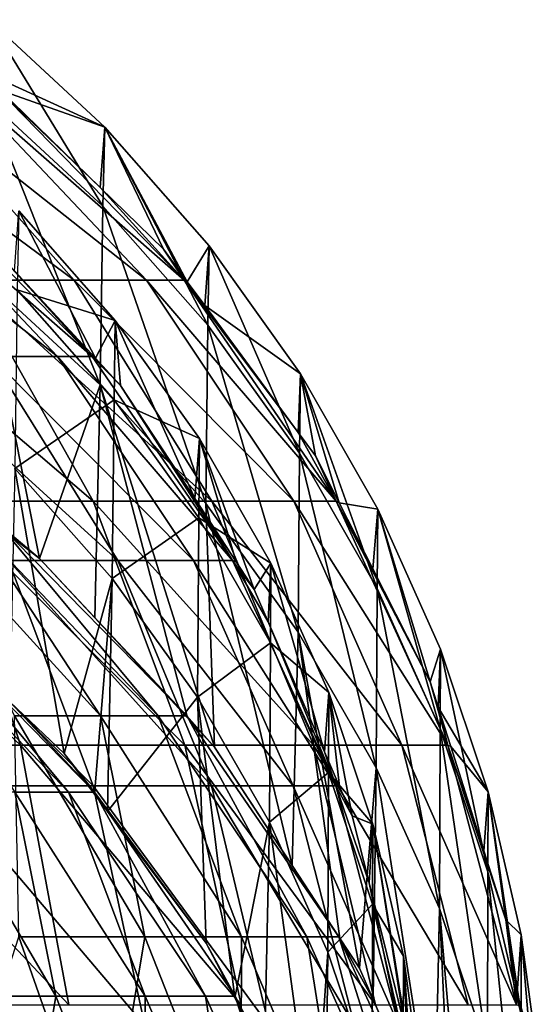
# Model space of a CAD drawing. Extents: x -215 to 215, y 0 to 184.
# Drawn here: x 197 to 201, y 160 to 168 of the extents above; entities that cross this region are included whole.
import ezdxf

# ---------------------------------------------------------------- set-up
doc = ezdxf.new("R2010")
doc.units = 0
doc.header["$MEASUREMENT"] = 0
doc.layers.add('L1', color=7, linetype='Continuous')

msp = doc.modelspace()

# ---------------------------------------------------------------- linework, layer by layer
at = {"layer": 'L1', "color": 7}
for points in [[(196.3442, 168.477, 93.97539), (196.263, 168.0577, 188.1093), (197.3118, 167.5797, 93.97639)], [(196.3442, 168.477, 93.97539), (197.2975, 166.92, -0.12924), (196.3262, 167.8177, -0.14045)], [(197.3118, 167.5797, 93.97639), (197.2975, 166.92, -0.12924), (196.3442, 168.477, 93.97539)], [(197.3118, 167.5797, 93.97639), (196.263, 168.0577, 188.1093), (196.4364, 167.8891, 188.1075)], [(196.1775, 166.3033, 193.7923), (197.0561, 166.3033, 192.2907), (194.895, 167.9018, 192.8838)], [(194.895, 167.9018, 192.8838), (197.0561, 166.3033, 192.2907), (195.6358, 167.9018, 191.6178)], [(197.0561, 166.3033, 192.2907), (197.6617, 166.3033, 190.6598), (195.6358, 167.9018, 191.6178)], [(195.6358, 167.9018, 191.6178), (197.6617, 166.3033, 190.6598), (196.1464, 167.9018, 190.2426)], [(197.6617, 166.3033, 190.6598), (197.9761, 166.3033, 188.9487), (196.1464, 167.9018, 190.2426)], [(196.1464, 167.9018, 190.2426), (197.9761, 166.3033, 188.9487), (196.4115, 167.9018, 188.7999)], [(197.9761, 166.3033, 188.9487), (197.2732, 167.0752, 188.0986), (196.4115, 167.9018, 188.7999)], [(196.4115, 167.9018, 188.7999), (197.2732, 167.0752, 188.0986), (196.4364, 167.8891, 188.1075)], [(197.3118, 167.5797, 93.97639), (196.4364, 167.8891, 188.1075), (197.2732, 167.0752, 188.0986)], [(196.3262, 167.8177, -0.14045), (197.2753, 165.4309, -94.18206), (196.2982, 166.329, -94.19903)], [(197.2975, 166.92, -0.12924), (197.2753, 165.4309, -94.18206), (196.3262, 167.8177, -0.14045)], [(197.2732, 167.0752, 188.0986), (197.802, 166.561, 188.093), (197.3118, 167.5797, 93.97639)], [(197.3118, 167.5797, 93.97639), (198.1726, 165.9284, -0.116855), (197.2975, 166.92, -0.12924)], [(197.3118, 167.5797, 93.97639), (197.802, 166.561, 188.093), (198.0018, 166.2894, 188.0901)], [(197.3118, 167.5797, 93.97639), (198.0018, 166.2894, 188.0901), (198.1835, 166.5889, 93.9775)], [(198.1835, 166.5889, 93.9775), (198.1726, 165.9284, -0.116855), (197.3118, 167.5797, 93.97639)], [(195.0484, 167.1418, 191.3395), (195.5197, 167.1418, 190.0701), (196.9185, 165.6663, 190.4552)], [(195.0484, 167.1418, 191.3395), (196.9185, 165.6663, 190.4552), (196.3595, 165.6663, 191.9606)], [(195.5197, 167.1418, 190.0701), (195.7645, 167.1418, 188.7384), (197.2087, 165.6663, 188.8757)], [(195.5197, 167.1418, 190.0701), (197.2087, 165.6663, 188.8757), (196.9185, 165.6663, 190.4552)], [(196.0966, 166.8785, 188.0965), (197.2087, 165.6663, 188.8757), (195.7645, 167.1418, 188.7384)], [(197.9761, 166.3033, 188.9487), (197.802, 166.561, 188.093), (197.2732, 167.0752, 188.0986)], [(197.2975, 166.92, -0.12924), (198.1557, 164.4379, -94.16329), (197.2753, 165.4309, -94.18206)], [(198.1726, 165.9284, -0.116855), (198.1557, 164.4379, -94.16329), (197.2975, 166.92, -0.12924)], [(196.5586, 166.3803, 188.091), (197.2087, 165.6663, 188.8757), (196.0966, 166.8785, 188.0965)], [(197.234, 165.6517, 188.0831), (196.5586, 166.3803, 188.091), (196.5955, 166.8819, 93.97717)], [(196.5823, 166.2212, -0.120512), (197.4002, 165.9674, 93.97819), (196.5955, 166.8819, 93.97717)], [(197.234, 165.6517, 188.0831), (196.5955, 166.8819, 93.97717), (197.4002, 165.9674, 93.97819)], [(198.1835, 166.5889, 93.9775), (198.0018, 166.2894, 188.0901), (198.1472, 166.0918, 188.0879)], [(198.1835, 166.5889, 93.9775), (198.1472, 166.0918, 188.0879), (198.9466, 165.5206, 93.97869)], [(198.1835, 166.5889, 93.9775), (198.9388, 164.8587, -0.103495), (198.1726, 165.9284, -0.116855)], [(198.9466, 165.5206, 93.97869), (198.9388, 164.8587, -0.103495), (198.1835, 166.5889, 93.9775)], [(198.0018, 166.2894, 188.0901), (197.802, 166.561, 188.093), (197.9761, 166.3033, 188.9487)], [(197.2753, 165.4309, -94.18206), (196.7685, 163.981, -188.2108), (196.2982, 166.329, -94.19903)], [(196.2982, 166.329, -94.19903), (196.7685, 163.981, -188.2108), (196.4293, 164.243, -188.2166)], [(196.5586, 166.3803, 188.091), (197.234, 165.6517, 188.0831), (197.2087, 165.6663, 188.8757)], [(195.9489, 164.4586, 196.0242), (197.2169, 164.4586, 194.5285), (195.0525, 166.3033, 195.1193)], [(195.0525, 166.3033, 195.1193), (197.2169, 164.4586, 194.5285), (196.1775, 166.3033, 193.7923)], [(197.2169, 164.4586, 194.5285), (198.2071, 164.4586, 192.836), (196.1775, 166.3033, 193.7923)], [(196.1775, 166.3033, 193.7923), (198.2071, 164.4586, 192.836), (197.0561, 166.3033, 192.2907)], [(198.2071, 164.4586, 192.836), (198.8897, 164.4586, 190.9978), (197.0561, 166.3033, 192.2907)], [(197.0561, 166.3033, 192.2907), (198.8897, 164.4586, 190.9978), (197.6617, 166.3033, 190.6598)], [(198.8897, 164.4586, 190.9978), (199.2441, 164.4586, 189.0693), (197.6617, 166.3033, 190.6598)], [(197.6617, 166.3033, 190.6598), (199.2441, 164.4586, 189.0693), (197.9761, 166.3033, 188.9487)], [(199.2441, 164.4586, 189.0693), (198.9263, 165.0326, 188.0764), (197.9761, 166.3033, 188.9487)], [(197.9761, 166.3033, 188.9487), (198.9263, 165.0326, 188.0764), (198.1472, 166.0918, 188.0879)], [(197.9761, 166.3033, 188.9487), (198.1472, 166.0918, 188.0879), (198.0018, 166.2894, 188.0901)], [(196.5618, 164.7304, -94.16882), (197.3901, 165.3058, -0.109079), (196.5823, 166.2212, -0.120512)], [(197.3901, 165.3058, -0.109079), (197.4002, 165.9674, 93.97819), (196.5823, 166.2212, -0.120512)], [(198.9466, 165.5206, 93.97869), (198.1472, 166.0918, 188.0879), (198.9263, 165.0326, 188.0764)], [(197.4002, 165.9674, 93.97819), (197.4439, 165.4253, 188.0806), (197.234, 165.6517, 188.0831)], [(197.3901, 165.3058, -0.109079), (198.1046, 164.9812, 93.97928), (197.4002, 165.9674, 93.97819)], [(198.1046, 164.9812, 93.97928), (198.0634, 164.4797, 188.0703), (197.4002, 165.9674, 93.97819)], [(197.4002, 165.9674, 93.97819), (198.0634, 164.4797, 188.0703), (197.4439, 165.4253, 188.0806)], [(198.1726, 165.9284, -0.116855), (198.9265, 163.366, -94.14304), (198.1557, 164.4379, -94.16329)], [(198.9388, 164.8587, -0.103495), (198.9265, 163.366, -94.14304), (198.1726, 165.9284, -0.116855)], [(195.5485, 165.6663, 193.3467), (196.3595, 165.6663, 191.9606), (197.422, 163.9635, 192.464)], [(195.5485, 165.6663, 193.3467), (197.422, 163.9635, 192.464), (196.5079, 163.9635, 194.0263)], [(196.3595, 165.6663, 191.9606), (196.9185, 165.6663, 190.4552), (198.052, 163.9635, 190.7672)], [(196.3595, 165.6663, 191.9606), (198.052, 163.9635, 190.7672), (197.422, 163.9635, 192.464)], [(196.9185, 165.6663, 190.4552), (197.2087, 165.6663, 188.8757), (198.3791, 163.9635, 188.987)], [(196.9185, 165.6663, 190.4552), (198.3791, 163.9635, 188.987), (198.052, 163.9635, 190.7672)], [(197.2087, 165.6663, 188.8757), (197.234, 165.6517, 188.0831), (197.4439, 165.4253, 188.0806)], [(197.2087, 165.6663, 188.8757), (197.4439, 165.4253, 188.0806), (198.3791, 163.9635, 188.987)], [(198.9466, 165.5206, 93.97869), (198.9263, 165.0326, 188.0764), (199.0711, 164.8358, 188.0742)], [(198.9466, 165.5206, 93.97869), (199.5867, 163.729, -0.089386), (198.9388, 164.8587, -0.103495)], [(199.0711, 164.8358, 188.0742), (199.2694, 164.4458, 188.07), (198.9466, 165.5206, 93.97869)], [(198.9466, 165.5206, 93.97869), (199.2694, 164.4458, 188.07), (199.592, 164.3926, 93.97995)], [(199.592, 164.3926, 93.97995), (199.5867, 163.729, -0.089386), (198.9466, 165.5206, 93.97869)], [(197.2753, 165.4309, -94.18206), (197.2295, 163.4841, -188.1999), (196.7685, 163.981, -188.2108)], [(198.0024, 162.6511, -188.1816), (197.2295, 163.4841, -188.1999), (197.2753, 165.4309, -94.18206)], [(198.1557, 164.4379, -94.16329), (198.2288, 162.4071, -188.1762), (197.2753, 165.4309, -94.18206)], [(197.2753, 165.4309, -94.18206), (198.2288, 162.4071, -188.1762), (198.0024, 162.6511, -188.1816)], [(198.3791, 163.9635, 188.987), (197.4439, 165.4253, 188.0806), (198.0634, 164.4797, 188.0703)], [(197.3745, 163.8137, -94.1515), (197.3901, 165.3058, -0.109079), (196.5618, 164.7304, -94.16882)], [(197.3745, 163.8137, -94.1515), (198.0973, 164.3184, -0.096747), (197.3901, 165.3058, -0.109079)], [(198.0973, 164.3184, -0.096747), (198.1046, 164.9812, 93.97928), (197.3901, 165.3058, -0.109079)], [(199.2441, 164.4586, 189.0693), (199.0711, 164.8358, 188.0742), (198.9263, 165.0326, 188.0764)], [(198.1046, 164.9812, 93.97928), (198.4089, 163.9524, 188.0646), (198.0634, 164.4797, 188.0703)], [(198.0973, 164.3184, -0.096747), (198.7003, 163.94, 93.98045), (198.1046, 164.9812, 93.97928)], [(198.5593, 163.7229, 188.0621), (198.1046, 164.9812, 93.97928), (198.7003, 163.94, 93.98045)], [(198.5593, 163.7229, 188.0621), (198.4089, 163.9524, 188.0646), (198.1046, 164.9812, 93.97928)], [(198.9388, 164.8587, -0.103495), (199.5785, 162.2337, -94.12163), (198.9265, 163.366, -94.14304)], [(199.5867, 163.729, -0.089386), (199.5785, 162.2337, -94.12163), (198.9388, 164.8587, -0.103495)], [(199.2694, 164.4458, 188.07), (199.0711, 164.8358, 188.0742), (199.2441, 164.4586, 189.0693)], [(196.5618, 164.7304, -94.16882), (196.5211, 162.7828, -188.1845), (196.9727, 162.3519, -188.175)], [(196.5618, 164.7304, -94.16882), (196.9727, 162.3519, -188.175), (197.3745, 163.8137, -94.1515)], [(194.9762, 162.4225, 198.0484), (196.6089, 162.4225, 196.6904), (194.4413, 164.4586, 197.278)], [(194.4413, 164.4586, 197.278), (196.6089, 162.4225, 196.6904), (195.9489, 164.4586, 196.0242)], [(196.6089, 162.4225, 196.6904), (197.9822, 162.4225, 195.0706), (195.9489, 164.4586, 196.0242)], [(195.9489, 164.4586, 196.0242), (197.9822, 162.4225, 195.0706), (197.2169, 164.4586, 194.5285)], [(197.9822, 162.4225, 195.0706), (199.0546, 162.4225, 193.2376), (197.2169, 164.4586, 194.5285)], [(197.2169, 164.4586, 194.5285), (199.0546, 162.4225, 193.2376), (198.2071, 164.4586, 192.836)], [(198.3791, 163.9635, 188.987), (198.0634, 164.4797, 188.0703), (198.4089, 163.9524, 188.0646)], [(198.9265, 163.366, -94.14304), (198.8778, 161.4171, -188.1545), (198.1557, 164.4379, -94.16329)], [(198.1557, 164.4379, -94.16329), (198.8778, 161.4171, -188.1545), (198.2288, 162.4071, -188.1762)], [(199.0546, 162.4225, 193.2376), (199.7939, 162.4225, 191.2468), (198.2071, 164.4586, 192.836)], [(198.2071, 164.4586, 192.836), (199.7939, 162.4225, 191.2468), (198.8897, 164.4586, 190.9978)], [(199.7939, 162.4225, 191.2468), (200.1777, 162.4225, 189.1581), (198.8897, 164.4586, 190.9978)], [(198.8897, 164.4586, 190.9978), (200.1777, 162.4225, 189.1581), (199.2441, 164.4586, 189.0693)], [(200.1777, 162.4225, 189.1581), (200.0288, 162.9522, 188.0537), (199.2441, 164.4586, 189.0693)], [(199.2441, 164.4586, 189.0693), (200.0288, 162.9522, 188.0537), (199.5497, 163.8944, 188.064)], [(199.2441, 164.4586, 189.0693), (199.5497, 163.8944, 188.064), (199.2694, 164.4458, 188.07)], [(199.2694, 164.4458, 188.07), (199.5497, 163.8944, 188.064), (199.592, 164.3926, 93.97995)], [(199.592, 164.3926, 93.97995), (199.5497, 163.8944, 188.064), (200.0288, 162.9522, 188.0537)], [(199.592, 164.3926, 93.97995), (200.1113, 162.5584, -0.074767), (199.5867, 163.729, -0.089386)], [(199.592, 164.3926, 93.97995), (200.0288, 162.9522, 188.0537), (200.1145, 163.224, 93.98124)], [(200.1145, 163.224, 93.98124), (200.1113, 162.5584, -0.074767), (199.592, 164.3926, 93.97995)], [(196.5592, 162.6669, -193.2118), (195.8214, 164.2654, -191.1966), (197.2763, 162.6669, -191.7912)], [(197.2763, 162.6669, -191.7912), (195.8214, 164.2654, -191.1966), (196.2288, 164.2654, -189.9182)], [(197.2763, 162.6669, -191.7912), (196.2288, 164.2654, -189.9182), (197.7594, 162.6669, -190.275)], [(197.7594, 162.6669, -190.275), (196.2288, 164.2654, -189.9182), (196.4287, 164.2654, -188.5915)], [(196.4287, 164.2654, -188.5915), (196.4293, 164.243, -188.2166), (196.7685, 163.981, -188.2108)], [(197.7594, 162.6669, -190.275), (196.4287, 164.2654, -188.5915), (197.9965, 162.6669, -188.7015)], [(197.9965, 162.6669, -188.7015), (196.4287, 164.2654, -188.5915), (196.7685, 163.981, -188.2108)], [(198.086, 162.8243, -94.1328), (198.0973, 164.3184, -0.096747), (197.3745, 163.8137, -94.1515)], [(198.086, 162.8243, -94.1328), (198.6954, 163.2756, -0.083724), (198.0973, 164.3184, -0.096747)], [(198.6954, 163.2756, -0.083724), (198.7003, 163.94, 93.98045), (198.0973, 164.3184, -0.096747)], [(195.3374, 163.9635, 195.4069), (196.5079, 163.9635, 194.0263), (197.2143, 162.084, 194.5267)], [(195.3374, 163.9635, 195.4069), (197.2143, 162.084, 194.5267), (195.9467, 162.084, 196.0219)], [(196.5079, 163.9635, 194.0263), (197.422, 163.9635, 192.464), (198.2043, 162.084, 192.8347)], [(196.5079, 163.9635, 194.0263), (198.2043, 162.084, 192.8347), (197.2143, 162.084, 194.5267)], [(197.9965, 162.6669, -188.7015), (196.7685, 163.981, -188.2108), (197.2295, 163.4841, -188.1999)], [(197.422, 163.9635, 192.464), (198.052, 163.9635, 190.7672), (198.8867, 162.084, 190.997)], [(197.422, 163.9635, 192.464), (198.8867, 162.084, 190.997), (198.2043, 162.084, 192.8347)], [(198.052, 163.9635, 190.7672), (198.3791, 163.9635, 188.987), (199.2409, 162.084, 189.069)], [(198.052, 163.9635, 190.7672), (199.2409, 162.084, 189.069), (198.8867, 162.084, 190.997)], [(198.4089, 163.9524, 188.0646), (198.5593, 163.7229, 188.0621), (198.3791, 163.9635, 188.987)], [(198.3791, 163.9635, 188.987), (198.5593, 163.7229, 188.0621), (198.6767, 163.452, 188.0592)], [(198.3791, 163.9635, 188.987), (198.6767, 163.452, 188.0592), (199.2409, 162.084, 189.069)], [(198.7003, 163.94, 93.98045), (198.6767, 163.452, 188.0592), (198.5593, 163.7229, 188.0621)], [(198.7003, 163.94, 93.98045), (199.1474, 162.3664, 188.0473), (198.6767, 163.452, 188.0592)], [(198.6954, 163.2756, -0.083724), (199.1827, 162.8613, 93.98165), (198.7003, 163.94, 93.98045)], [(199.1827, 162.8613, 93.98165), (199.1474, 162.3664, 188.0473), (198.7003, 163.94, 93.98045)], [(196.9727, 162.3519, -188.175), (197.2267, 162.0134, -188.1676), (197.3745, 163.8137, -94.1515)], [(197.3745, 163.8137, -94.1515), (197.2267, 162.0134, -188.1676), (197.3344, 161.8699, -188.1644)], [(197.3745, 163.8137, -94.1515), (197.3344, 161.8699, -188.1644), (198.086, 162.8243, -94.1328)], [(199.5867, 163.729, -0.089386), (200.1062, 161.0601, -94.09946), (199.5785, 162.2337, -94.12163)], [(200.1113, 162.5584, -0.074767), (200.1062, 161.0601, -94.09946), (199.5867, 163.729, -0.089386)], [(196.5627, 162.0299, -191.4996), (197.0087, 162.0299, -190.1), (195.5958, 163.5054, -189.7707)], [(195.5958, 163.5054, -189.7707), (197.0087, 162.0299, -190.1), (195.7804, 163.5054, -188.546)], [(197.0087, 162.0299, -190.1), (197.2276, 162.0299, -188.6475), (195.7804, 163.5054, -188.546)], [(195.7804, 163.5054, -188.546), (197.2276, 162.0299, -188.6475), (196.5211, 162.7828, -188.1845)], [(197.2295, 163.4841, -188.1999), (198.0024, 162.6511, -188.1816), (197.9965, 162.6669, -188.7015)], [(199.2409, 162.084, 189.069), (198.6767, 163.452, 188.0592), (199.1474, 162.3664, 188.0473)], [(198.9265, 163.366, -94.14304), (199.2757, 160.8102, -188.1412), (198.8778, 161.4171, -188.1545)], [(198.9265, 163.366, -94.14304), (199.5785, 162.2337, -94.12163), (199.438, 160.5626, -188.1357)], [(199.438, 160.5626, -188.1357), (199.2757, 160.8102, -188.1412), (198.9265, 163.366, -94.14304)], [(198.6878, 161.7791, -94.11304), (198.6954, 163.2756, -0.083724), (198.086, 162.8243, -94.1328)], [(198.6878, 161.7791, -94.11304), (199.1796, 162.1951, -0.070229), (198.6954, 163.2756, -0.083724)], [(199.1796, 162.1951, -0.070229), (199.1827, 162.8613, 93.98165), (198.6954, 163.2756, -0.083724)], [(200.1145, 163.224, 93.98124), (200.0288, 162.9522, 188.0537), (200.0968, 162.739, 188.0514)], [(200.1145, 163.224, 93.98124), (200.0968, 162.739, 188.0514), (200.5128, 162.0339, 93.98258)], [(200.1145, 163.224, 93.98124), (200.5111, 161.3662, -0.059877), (200.1113, 162.5584, -0.074767)], [(200.5128, 162.0339, 93.98258), (200.5111, 161.3662, -0.059877), (200.1145, 163.224, 93.98124)], [(200.1777, 162.4225, 189.1581), (200.0968, 162.739, 188.0514), (200.0288, 162.9522, 188.0537)], [(198.086, 162.8243, -94.1328), (197.3344, 161.8699, -188.1644), (198.1597, 160.7702, -188.1403)], [(198.6878, 161.7791, -94.11304), (198.086, 162.8243, -94.1328), (198.3977, 160.3128, -188.1302)], [(198.086, 162.8243, -94.1328), (198.1597, 160.7702, -188.1403), (198.3977, 160.3128, -188.1302)], [(199.1827, 162.8613, 93.98165), (199.2733, 162.0761, 188.0442), (199.1474, 162.3664, 188.0473)], [(199.1796, 162.1951, -0.070229), (199.5503, 161.7627, 93.98288), (199.1827, 162.8613, 93.98165)], [(199.5503, 161.7627, 93.98288), (199.379, 161.8323, 188.0415), (199.1827, 162.8613, 93.98165)], [(199.379, 161.8323, 188.0415), (199.2733, 162.0761, 188.0442), (199.1827, 162.8613, 93.98165)], [(197.2276, 162.0299, -188.6475), (196.9727, 162.3519, -188.175), (196.5211, 162.7828, -188.1845)], [(200.5128, 162.0339, 93.98258), (200.0968, 162.739, 188.0514), (200.2009, 162.4124, 188.0478)], [(200.2009, 162.4124, 188.0478), (200.0968, 162.739, 188.0514), (200.1777, 162.4225, 189.1581)], [(196.5955, 160.8222, -195.3273), (196.5592, 162.6669, -193.2118), (197.6471, 160.8222, -193.8743)], [(197.6471, 160.8222, -193.8743), (196.5592, 162.6669, -193.2118), (197.2763, 162.6669, -191.7912)], [(197.6471, 160.8222, -193.8743), (197.2763, 162.6669, -191.7912), (198.4553, 160.8222, -192.2731)], [(198.4553, 160.8222, -192.2731), (197.2763, 162.6669, -191.7912), (197.7594, 162.6669, -190.275)], [(198.4553, 160.8222, -192.2731), (197.7594, 162.6669, -190.275), (198.9999, 160.8222, -190.5642)], [(198.9999, 160.8222, -190.5642), (197.7594, 162.6669, -190.275), (197.9965, 162.6669, -188.7015)], [(197.9965, 162.6669, -188.7015), (198.0024, 162.6511, -188.1816), (198.2288, 162.4071, -188.1762)], [(198.9999, 160.8222, -190.5642), (197.9965, 162.6669, -188.7015), (199.2671, 160.8222, -188.7906)], [(199.2671, 160.8222, -188.7906), (197.9965, 162.6669, -188.7015), (198.2288, 162.4071, -188.1762)], [(200.1113, 162.5584, -0.074767), (200.5083, 159.8646, -94.07686), (200.1062, 161.0601, -94.09946)], [(200.5111, 161.3662, -0.059877), (200.5083, 159.8646, -94.07686), (200.1113, 162.5584, -0.074767)], [(195.3036, 160.2556, 198.52), (197.0129, 160.2556, 197.0983), (194.9762, 162.4225, 198.0484)], [(194.9762, 162.4225, 198.0484), (197.0129, 160.2556, 197.0983), (196.6089, 162.4225, 196.6904)], [(197.0129, 160.2556, 197.0983), (198.4507, 160.2556, 195.4024), (196.6089, 162.4225, 196.6904)], [(196.6089, 162.4225, 196.6904), (198.4507, 160.2556, 195.4024), (197.9822, 162.4225, 195.0706)], [(198.4507, 160.2556, 195.4024), (199.5734, 160.2556, 193.4834), (197.9822, 162.4225, 195.0706)], [(197.9822, 162.4225, 195.0706), (199.5734, 160.2556, 193.4834), (199.0546, 162.4225, 193.2376)], [(199.2671, 160.8222, -188.7906), (198.2288, 162.4071, -188.1762), (198.8778, 161.4171, -188.1545)], [(199.5734, 160.2556, 193.4834), (200.3474, 160.2556, 191.3991), (199.0546, 162.4225, 193.2376)], [(199.0546, 162.4225, 193.2376), (200.3474, 160.2556, 191.3991), (199.7939, 162.4225, 191.2468)], [(200.3474, 160.2556, 191.3991), (200.7492, 160.2556, 189.2124), (199.7939, 162.4225, 191.2468)], [(199.7939, 162.4225, 191.2468), (200.7492, 160.2556, 189.2124), (200.1777, 162.4225, 189.1581)], [(200.7492, 160.2556, 189.2124), (200.6623, 160.9659, 188.0321), (200.1777, 162.4225, 189.1581)], [(200.1777, 162.4225, 189.1581), (200.6623, 160.9659, 188.0321), (200.4786, 161.5417, 188.0383)], [(200.1777, 162.4225, 189.1581), (200.4786, 161.5417, 188.0383), (200.2009, 162.4124, 188.0478)], [(200.5128, 162.0339, 93.98258), (200.2009, 162.4124, 188.0478), (200.4786, 161.5417, 188.0383)], [(197.2276, 162.0299, -188.6475), (197.2267, 162.0134, -188.1676), (196.9727, 162.3519, -188.175)], [(199.2409, 162.084, 189.069), (199.1474, 162.3664, 188.0473), (199.2733, 162.0761, 188.0442)], [(199.5785, 162.2337, -94.12163), (199.5521, 160.2995, -188.1299), (199.438, 160.5626, -188.1357)], [(199.5785, 162.2337, -94.12163), (200.0655, 159.1162, -188.1039), (199.5521, 160.2995, -188.1299)], [(200.1062, 161.0601, -94.09946), (200.0655, 159.1162, -188.1039), (199.5785, 162.2337, -94.12163)], [(199.1749, 160.6957, -94.09257), (199.1796, 162.1951, -0.070229), (198.6878, 161.7791, -94.11304)], [(199.1749, 160.6957, -94.09257), (199.5487, 161.0946, -0.056485), (199.1796, 162.1951, -0.070229)], [(199.5487, 161.0946, -0.056485), (199.5503, 161.7627, 93.98288), (199.1796, 162.1951, -0.070229)], [(195.9467, 162.084, 196.0219), (197.2143, 162.084, 194.5267), (197.6468, 160.0838, 194.833)], [(195.9467, 162.084, 196.0219), (197.6468, 160.0838, 194.833), (196.3196, 160.0838, 196.3984)], [(197.2143, 162.084, 194.5267), (198.2043, 162.084, 192.8347), (198.6832, 160.0838, 193.0616)], [(197.2143, 162.084, 194.5267), (198.6832, 160.0838, 193.0616), (197.6468, 160.0838, 194.833)], [(198.2043, 162.084, 192.8347), (198.8867, 162.084, 190.997), (199.3976, 160.0838, 191.1377)], [(198.2043, 162.084, 192.8347), (199.3976, 160.0838, 191.1377), (198.6832, 160.0838, 193.0616)], [(198.8867, 162.084, 190.997), (199.2409, 162.084, 189.069), (199.7685, 160.0838, 189.1192)], [(198.8867, 162.084, 190.997), (199.7685, 160.0838, 189.1192), (199.3976, 160.0838, 191.1377)], [(199.2733, 162.0761, 188.0442), (199.379, 161.8323, 188.0415), (199.2409, 162.084, 189.069)], [(199.2409, 162.084, 189.069), (199.379, 161.8323, 188.0415), (199.5187, 161.273, 188.0354)], [(199.2409, 162.084, 189.069), (199.5187, 161.273, 188.0354), (199.7685, 160.0838, 189.1192)], [(195.9343, 160.3271, -194.7636), (196.905, 160.3271, -193.4224), (195.9008, 162.0299, -192.8109)], [(195.9008, 162.0299, -192.8109), (196.905, 160.3271, -193.4224), (196.5627, 162.0299, -191.4996)], [(196.905, 160.3271, -193.4224), (197.651, 160.3271, -191.9444), (196.5627, 162.0299, -191.4996)], [(196.5627, 162.0299, -191.4996), (197.651, 160.3271, -191.9444), (197.0087, 162.0299, -190.1)], [(197.651, 160.3271, -191.9444), (198.1537, 160.3271, -190.367), (197.0087, 162.0299, -190.1)], [(197.0087, 162.0299, -190.1), (198.1537, 160.3271, -190.367), (197.2276, 162.0299, -188.6475)], [(197.3344, 161.8699, -188.1644), (197.2267, 162.0134, -188.1676), (197.2276, 162.0299, -188.6475)], [(198.1537, 160.3271, -190.367), (198.4004, 160.3271, -188.7298), (197.2276, 162.0299, -188.6475)], [(197.2276, 162.0299, -188.6475), (198.4004, 160.3271, -188.7298), (198.1597, 160.7702, -188.1403)], [(197.2276, 162.0299, -188.6475), (198.1597, 160.7702, -188.1403), (197.3344, 161.8699, -188.1644)], [(200.6623, 160.9659, 188.0321), (200.5128, 162.0339, 93.98258), (200.4786, 161.5417, 188.0383)], [(200.5128, 162.0339, 93.98258), (200.7884, 160.1707, -0.044946), (200.5111, 161.3662, -0.059877)], [(200.6623, 160.9659, 188.0321), (200.7891, 160.8405, 93.9839), (200.5128, 162.0339, 93.98258)], [(200.7891, 160.8405, 93.9839), (200.7884, 160.1707, -0.044946), (200.5128, 162.0339, 93.98258)], [(199.5187, 161.273, 188.0354), (199.379, 161.8323, 188.0415), (199.5503, 161.7627, 93.98288)], [(198.3977, 160.3128, -188.1302), (198.6467, 159.8343, -188.1197), (198.6878, 161.7791, -94.11304)], [(198.6878, 161.7791, -94.11304), (198.6467, 159.8343, -188.1197), (199.0603, 159.0396, -188.1023)], [(198.6878, 161.7791, -94.11304), (199.0603, 159.0396, -188.1023), (199.1749, 160.6957, -94.09257)], [(199.5503, 161.7627, 93.98288), (199.8161, 160.0824, 188.0224), (199.5187, 161.273, 188.0354)], [(199.5487, 161.0946, -0.056485), (199.8053, 160.6611, 93.9841), (199.5503, 161.7627, 93.98288)], [(199.8053, 160.6611, 93.9841), (199.8342, 160.0097, 188.0216), (199.5503, 161.7627, 93.98288)], [(199.5503, 161.7627, 93.98288), (199.8342, 160.0097, 188.0216), (199.8161, 160.0824, 188.0224)], [(198.8778, 161.4171, -188.1545), (199.2757, 160.8102, -188.1412), (199.2671, 160.8222, -188.7906)], [(200.5111, 161.3662, -0.059877), (200.7872, 158.6658, -94.05421), (200.5083, 159.8646, -94.07686)], [(200.7884, 160.1707, -0.044946), (200.7872, 158.6658, -94.05421), (200.5111, 161.3662, -0.059877)], [(199.7685, 160.0838, 189.1192), (199.5187, 161.273, 188.0354), (199.8161, 160.0824, 188.0224)], [(199.5461, 159.5922, -94.07172), (199.5487, 161.0946, -0.056485), (199.1749, 160.6957, -94.09257)], [(199.5461, 159.5922, -94.07172), (199.8046, 159.991, -0.042702), (199.5487, 161.0946, -0.056485)], [(199.8046, 159.991, -0.042702), (199.8053, 160.6611, 93.9841), (199.5487, 161.0946, -0.056485)], [(200.1062, 161.0601, -94.09946), (200.2125, 158.7775, -188.0965), (200.0655, 159.1162, -188.1039)], [(200.5083, 159.8646, -94.07686), (200.3267, 158.5142, -188.0907), (200.1062, 161.0601, -94.09946)], [(200.3267, 158.5142, -188.0907), (200.2125, 158.7775, -188.0965), (200.1062, 161.0601, -94.09946)], [(200.7546, 160.3521, 188.0254), (200.7891, 160.8405, 93.9839), (200.6623, 160.9659, 188.0321)], [(200.7492, 160.2556, 189.2124), (200.7546, 160.3521, 188.0254), (200.6623, 160.9659, 188.0321)], [(195.9357, 158.7861, -197.3092), (196.5955, 160.8222, -195.3273), (197.3092, 158.7861, -195.9357)], [(197.3092, 158.7861, -195.9357), (196.5955, 160.8222, -195.3273), (197.6471, 160.8222, -193.8743)], [(197.3092, 158.7861, -195.9357), (197.6471, 160.8222, -193.8743), (198.4481, 158.7861, -194.362)], [(198.4481, 158.7861, -194.362), (197.6471, 160.8222, -193.8743), (198.4553, 160.8222, -192.2731)], [(198.4481, 158.7861, -194.362), (198.4553, 160.8222, -192.2731), (199.3234, 158.7861, -192.6279)], [(199.3234, 158.7861, -192.6279), (198.4553, 160.8222, -192.2731), (198.9999, 160.8222, -190.5642)], [(199.3234, 158.7861, -192.6279), (198.9999, 160.8222, -190.5642), (199.9132, 158.7861, -190.7771)], [(199.9132, 158.7861, -190.7771), (198.9999, 160.8222, -190.5642), (199.2671, 160.8222, -188.7906)], [(199.2671, 160.8222, -188.7906), (199.2757, 160.8102, -188.1412), (199.438, 160.5626, -188.1357)], [(199.2671, 160.8222, -188.7906), (199.438, 160.5626, -188.1357), (199.5521, 160.2995, -188.1299)], [(199.9132, 158.7861, -190.7771), (199.2671, 160.8222, -188.7906), (200.2026, 158.7861, -188.8563)], [(200.2026, 158.7861, -188.8563), (199.2671, 160.8222, -188.7906), (199.5521, 160.2995, -188.1299)], [(200.7546, 160.3521, 188.0254), (200.9488, 159.6605, 93.98522), (200.7891, 160.8405, 93.9839)], [(200.7891, 160.8405, 93.9839), (200.9487, 158.9887, -0.030184), (200.7884, 160.1707, -0.044946)], [(200.9488, 159.6605, 93.98522), (200.9487, 158.9887, -0.030184), (200.7891, 160.8405, 93.9839)], [(198.4004, 160.3271, -188.7298), (198.3977, 160.3128, -188.1302), (198.1597, 160.7702, -188.1403)], [(199.1749, 160.6957, -94.09257), (199.0603, 159.0396, -188.1023), (199.1522, 158.7607, -188.0961)], [(199.1749, 160.6957, -94.09257), (199.1522, 158.7607, -188.0961), (199.5461, 159.5922, -94.07172)], [(199.8046, 159.991, -0.042702), (199.9528, 159.5718, 93.98532), (199.8053, 160.6611, 93.9841)], [(199.9528, 159.5718, 93.98532), (199.9115, 159.0835, 188.0116), (199.8053, 160.6611, 93.9841)], [(199.8053, 160.6611, 93.9841), (199.9115, 159.0835, 188.0116), (199.8342, 160.0097, 188.0216)], [(195.9343, 160.3271, -194.7636), (196.5932, 158.4476, -195.3253), (196.905, 160.3271, -193.4224)], [(196.5932, 158.4476, -195.3253), (197.6444, 158.4476, -193.8726), (196.905, 160.3271, -193.4224)], [(196.905, 160.3271, -193.4224), (197.6444, 158.4476, -193.8726), (197.651, 160.3271, -191.9444)], [(197.6444, 158.4476, -193.8726), (198.4524, 158.4476, -192.2719), (197.651, 160.3271, -191.9444)], [(197.651, 160.3271, -191.9444), (198.4524, 158.4476, -192.2719), (198.1537, 160.3271, -190.367)], [(198.4524, 158.4476, -192.2719), (198.9968, 158.4476, -190.5635), (198.1537, 160.3271, -190.367)], [(198.1537, 160.3271, -190.367), (198.9968, 158.4476, -190.5635), (198.4004, 160.3271, -188.7298)], [(198.6467, 159.8343, -188.1197), (198.3977, 160.3128, -188.1302), (198.4004, 160.3271, -188.7298)], [(198.9968, 158.4476, -190.5635), (199.264, 158.4476, -188.7904), (198.4004, 160.3271, -188.7298)], [(198.4004, 160.3271, -188.7298), (199.264, 158.4476, -188.7904), (199.0603, 159.0396, -188.1023)], [(198.4004, 160.3271, -188.7298), (199.0603, 159.0396, -188.1023), (198.6467, 159.8343, -188.1197)], [(200.7699, 160.25, 188.0243), (200.7546, 160.3521, 188.0254), (200.7492, 160.2556, 189.2124)], [(200.7699, 160.25, 188.0243), (200.9488, 159.6605, 93.98522), (200.7546, 160.3521, 188.0254)], [(200.2026, 158.7861, -188.8563), (199.5521, 160.2995, -188.1299), (200.0655, 159.1162, -188.1039)]]:
    msp.add_3dface(points, dxfattribs=at)

doc.saveas('drawing.dxf')
